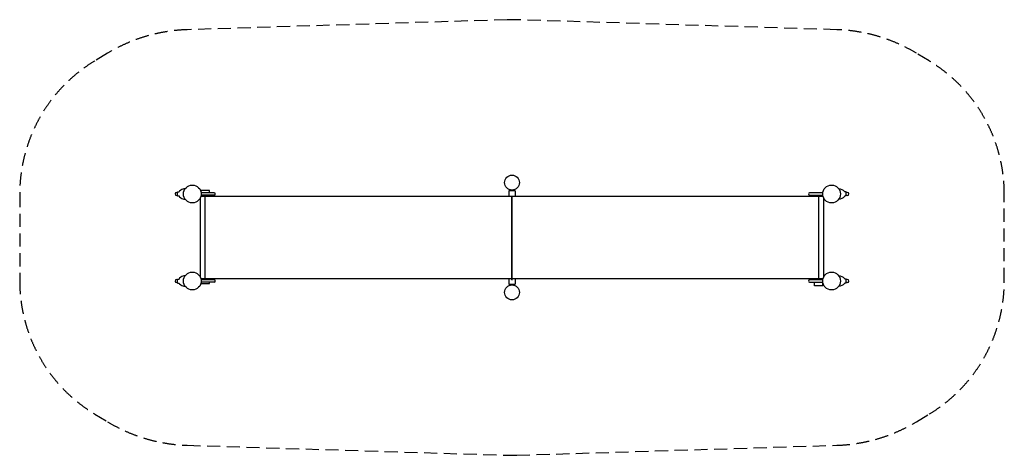
# Model space of a CAD drawing. Units: millimetres. Extents: x -4750 to 4750, y -1572 to 2632.
import ezdxf

# ---------------------------------------------------------------- set-up
doc = ezdxf.new("R2010")
doc.units = ezdxf.units.MM
doc.header["$LTSCALE"] = 20
doc.linetypes.add('HIDDEN', pattern=[9.525, 6.35, -3.175])
doc.layers.add('2d', color=230, linetype='Continuous')
doc.layers.add('EN-Safetyzone', color=93, linetype='HIDDEN')

msp = doc.modelspace()

# ---------------------------------------------------------------- linework, layer by layer
at = {"layer": '2d', "linetype": 'Continuous'}
for p, q in [((-3235.7, 965.2), (-3226.6, 965.2)), ((-3226.6, 930.5), (-3226.6, 969.2)), ((-3226.6, 969.2), (-3213.2, 969.2)), ((-3212.4, 970.8), (-3213.2, 969.2)), ((-3207.3, 977.7), (-3212.4, 970.8)), ((-3196, 987.4), (-3207.3, 977.7)), ((-3184.7, 993.4), (-3196, 987.4)), ((-3167.6, 998.5), (-3184.7, 993.4)), ((-3154.6, 999.6), (-3167.6, 998.5)), ((-2920.3, 984.8), (-3000.3, 984.8)), ((-3000.3, 967.5), (-3000.3, 984.8)), ((-2872.7, 959.8), (-2999, 959.8)), ((-2920.3, 959.8), (-2920.3, 984.8)), ((29.8, 979.8), (-30.5, 979.8)), ((-30.5, 979.8), (-30.5, 929.8)), ((-19.3, 984.8), (-19.3, 990.3)), ((17.7, 984.8), (-19.3, 984.8)), ((-15, 984.8), (-15, 979.8)), ((14.4, 984.8), (14.4, 979.8)), ((17.7, 984.8), (17.7, 989.9)), ((29.8, 979.8), (29.8, 929.8)), ((2998.4, 959.8), (2872, 959.8)), ((2919.7, 964.8), (2999.2, 964.8)), ((2919.7, 959.8), (2919.7, 964.8)), ((3154, 999.6), (3167, 998.5)), ((3167, 998.5), (3184.1, 993.4)), ((3184.1, 993.4), (3195.4, 987.4)), ((3195.4, 987.4), (3206.7, 977.7)), ((3206.7, 977.7), (3211.8, 970.8)), ((3211.8, 970.8), (3212.6, 969.2)), ((3226, 969.2), (3212.6, 969.2)), ((3226, 930.5), (3226, 969.2)), ((3235.1, 965.2), (3226, 965.2)), ((-3235.7, 934.5), (-3226.6, 934.5)), ((-3226.6, 930.5), (-3213.2, 930.5)), ((-3213.2, 930.5), (-3212.4, 928.9)), ((-3212.4, 928.9), (-3207.3, 922)), ((-3207.3, 922), (-3196, 912.3)), ((-3196, 912.3), (-3184.7, 906.3)), ((-3184.7, 906.3), (-3167.6, 901.2)), ((-3167.6, 901.2), (-3154.6, 900.1)), ((-3005.9, 144.9), (-3005.9, 914.8)), ((-3000.8, 929.8), (3000.2, 929.8)), ((-3000.3, 929.8), (-3000.3, 932.2)), ((-2872.7, 939.8), (-2999, 939.8)), ((-2960.6, 129.8), (-2960.6, 929.8)), ((-2920.3, 929.8), (-2920.3, 939.8)), ((-0.6, 929.8), (-0.6, 129.8)), ((-0.4, 129.8), (-0.4, 929.8)), ((-0.3, 919.8), (-0.4, 919.8)), ((-0.4, 119.8), (-0.4, 919.8)), ((-0.3, 919.8), (-0.3, 929.8)), ((-0.2, 129.8), (-0.2, 929.8)), ((-0.2, 119.8), (-0.2, 919.8)), ((-0.2, 919.8), (0, 919.8)), ((-0.1, 919.8), (-0.1, 929.8)), ((0, 119.8), (0, 919.8)), ((2872, 939.8), (2998.4, 939.8)), ((2919.7, 929.8), (2919.7, 939.8)), ((2960, 129.8), (2960, 929.8)), ((2999.7, 929.8), (2999.7, 932.1)), ((3005.3, 914.8), (3005.3, 144.9)), ((3167, 901.2), (3154, 900.1)), ((3184.1, 906.3), (3167, 901.2)), ((3195.4, 912.3), (3184.1, 906.3)), ((3206.7, 922), (3195.4, 912.3)), ((3211.8, 928.9), (3206.7, 922)), ((3212.6, 930.5), (3211.8, 928.9)), ((3226, 930.5), (3212.6, 930.5)), ((3235.1, 934.5), (3226, 934.5)), ((-3235.7, 125.2), (-3226.6, 125.2)), ((-3226.6, 90.5), (-3226.6, 129.2)), ((-3226.6, 129.2), (-3213.2, 129.2)), ((-3212.4, 130.8), (-3213.2, 129.2)), ((-3207.3, 137.7), (-3212.4, 130.8)), ((-3196, 147.4), (-3207.3, 137.7)), ((-3184.7, 153.4), (-3196, 147.4)), ((-3167.6, 158.5), (-3184.7, 153.4)), ((-3154.6, 159.6), (-3167.6, 158.5)), ((-0.4, 129.8), (-3000.8, 129.8)), ((-3000.3, 127.5), (-3000.3, 129.8)), ((-2872.7, 119.8), (-2999, 119.8)), ((-2872.7, 99.8), (-2999, 99.8)), ((-2920.3, 119.8), (-2920.3, 129.8)), ((-2920.3, 84.8), (-2920.3, 99.8)), ((-30.5, 129.8), (-30.5, 79.8)), ((-0.6, 129.8), (-0.6, 119.8)), ((-0.6, 119.8), (0, 119.8)), ((-0.3, 129.8), (-0.2, 129.8)), ((-0.3, 119.8), (-0.3, 129.8)), ((3000.2, 129.8), (0, 129.8)), ((29.8, 129.8), (29.8, 79.8)), ((2998.4, 119.8), (2872, 119.8)), ((2872, 99.8), (2998.4, 99.8)), ((2919.7, 119.8), (2919.7, 129.8)), ((2919.7, 64.8), (2919.7, 99.8)), ((2999.7, 127.6), (2999.7, 129.8)), ((3154, 159.6), (3167, 158.5)), ((3167, 158.5), (3184.1, 153.4)), ((3184.1, 153.4), (3195.4, 147.4)), ((3195.4, 147.4), (3206.7, 137.7)), ((3206.7, 137.7), (3211.8, 130.8)), ((3211.8, 130.8), (3212.6, 129.2)), ((3226, 129.2), (3212.6, 129.2)), ((3226, 90.5), (3226, 129.2)), ((3235.1, 125.2), (3226, 125.2)), ((-3235.7, 94.5), (-3226.6, 94.5)), ((-3226.6, 90.5), (-3213.2, 90.5)), ((-3213.2, 90.5), (-3212.4, 88.9)), ((-3212.4, 88.9), (-3207.3, 82)), ((-3207.3, 82), (-3196, 72.3)), ((-3196, 72.3), (-3184.7, 66.3)), ((-3184.7, 66.3), (-3167.6, 61.2)), ((-3167.6, 61.2), (-3154.6, 60.1)), ((-3000.3, 84.8), (-3000.3, 92.2)), ((-3000.3, 84.8), (-2920.3, 84.8)), ((-30.5, 79.8), (29.8, 79.8)), ((17.7, 74.8), (-19.3, 74.8)), ((-19.3, 74.8), (-19.3, 69.4)), ((-15, 79.8), (-15, 74.8)), ((14.4, 79.8), (14.4, 74.8)), ((17.7, 74.8), (17.7, 69.8)), ((2999.7, 64.8), (2919.7, 64.8)), ((2999.7, 64.8), (2999.7, 92.1)), ((3167, 61.2), (3154, 60.1)), ((3184.1, 66.3), (3167, 61.2)), ((3195.4, 72.3), (3184.1, 66.3)), ((3206.7, 82), (3195.4, 72.3)), ((3211.8, 88.9), (3206.7, 82)), ((3212.6, 90.5), (3211.8, 88.9)), ((3226, 90.5), (3212.6, 90.5)), ((3235.1, 94.5), (3226, 94.5))]:
    msp.add_line(p, q, dxfattribs=at)
for centre, radius in [((0, 1059.7), 72), ((-3084.5, 949.8), 86), ((3083.8, 949.8), 86), ((-3084.5, 109.8), 86), ((3083.8, 109.8), 86), ((0, 0), 72)]:
    msp.add_circle(centre, radius, dxfattribs=at)
for centre, radius, start, end in [((-3235.7, 949.8), 15.3, 90, 270), ((-2872.7, 949.8), 10, 270, 90), ((2872, 949.8), 10, 90, 270), ((3235.1, 949.8), 15.3, 270, 90), ((-3235.7, 109.8), 15.3, 90, 270), ((-2872.7, 109.8), 10, 270, 90), ((2872, 109.8), 10, 90, 270), ((3235.1, 109.8), 15.3, 270, 90)]:
    msp.add_arc(centre, radius, start, end, dxfattribs=at)
at = {"layer": 'EN-Safetyzone'}
msp.add_lwpolyline([(4750.4, 949.8, 0.2629), (4024.8, 2234.5), (3902.6, 2308.2, 0.128549), (3133.1, 2535.1), (46.3, 2631, 0.014742), (-46.3, 2631), (-3133.1, 2535.1, 0.128549), (-3902.6, 2308.2), (-4024.8, 2234.5, 0.2629), (-4750.4, 949.8), (-4750.4, 109.8, 0.2629), (-4024.8, -1174.8), (-3902.6, -1248.5, 0.128549), (-3133.1, -1475.4), (-46.3, -1571.3, 0.014742), (46.3, -1571.3), (3133.1, -1475.4, 0.128549), (3902.6, -1248.5), (4024.8, -1174.8, 0.2629), (4750.4, 109.8)], format="xyb", close=True, dxfattribs=at)

doc.saveas('drawing.dxf')
